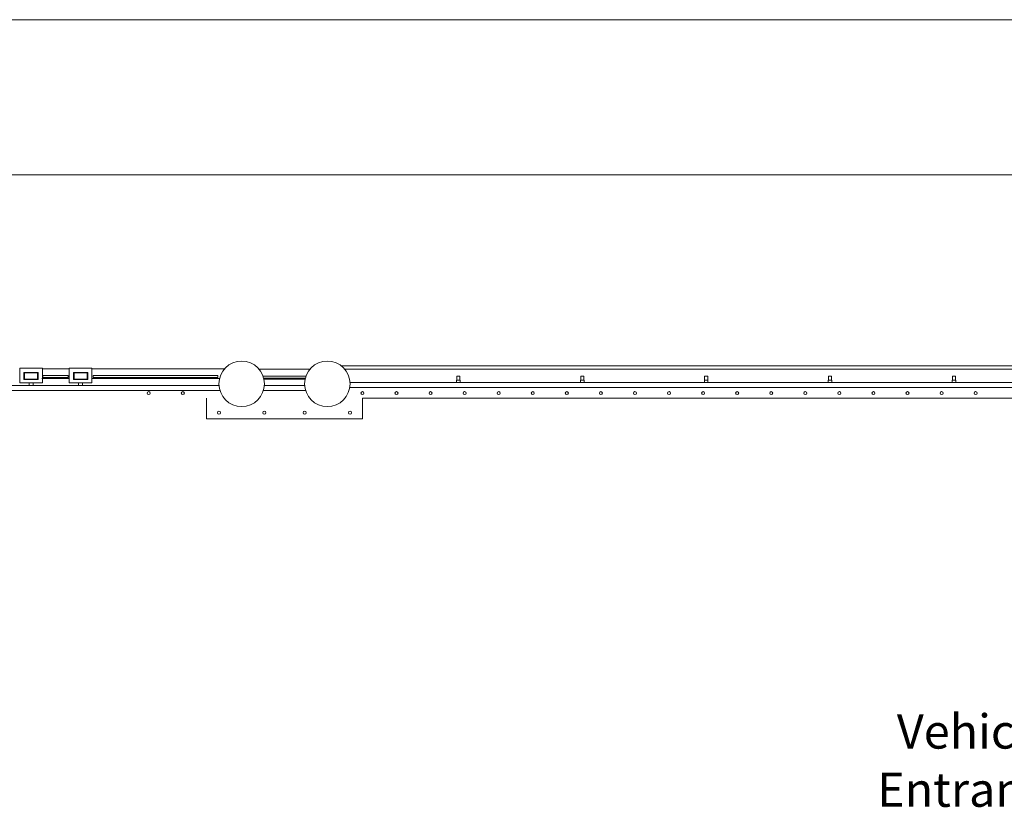
# Model space of a CAD drawing. Units: feet. Extents: x 29 to 823, y -3 to 669.
# Drawn here: x 379 to 538, y 539 to 669 of the extents above; entities that cross this region are included whole.
import ezdxf

# ---------------------------------------------------------------- set-up
doc = ezdxf.new("R2010")
doc.units = ezdxf.units.FT
doc.header["$LTSCALE"] = 50
doc.header["$MEASUREMENT"] = 0
doc.layers.add('None', color=7, linetype='Continuous', lineweight=5)
doc.styles.add('Times New Roman', font='Times New Roman.ttf')

msp = doc.modelspace()

# ---------------------------------------------------------------- linework, layer by layer
at = {"layer": 'None', "linetype": 'Continuous', "lineweight": 18, "transparency": 33554687}
for p, q in [((379.42, 609.93), (379.42, 612.26)), ((379.42, 612.26), (383.08, 612.26)), ((383.08, 609.93), (383.08, 612.26)), ((383.08, 612.18), (387.42, 612.18)), ((387.42, 612.26), (391.08, 612.26)), ((387.42, 609.93), (387.42, 612.26)), ((391.08, 609.93), (391.08, 612.26)), ((391.08, 612.18), (412.42, 612.18)), ((418.08, 612.1), (426.25, 612.1)), ((431.31, 612.68), (446, 612.68)), ((431.91, 612.1), (445.8, 612.1)), ((380.1, 611.6), (382.4, 611.6)), ((380.1, 610.43), (380.1, 611.6)), ((380.1, 610.43), (382.4, 610.43)), ((380.19, 611.51), (380.19, 610.51)), ((382.31, 611.51), (380.19, 611.51)), ((380.19, 610.51), (382.31, 610.51)), ((382.31, 610.51), (382.31, 611.51)), ((382.4, 610.43), (382.4, 611.6)), ((382.98, 610.59), (387.42, 610.59)), ((383.17, 611.09), (383.17, 610.76)), ((387.23, 611.09), (383.17, 611.09)), ((383.17, 610.76), (387.23, 610.76)), ((387.23, 610.76), (387.23, 611.09)), ((388.1, 611.6), (390.4, 611.6)), ((388.1, 610.43), (388.1, 611.6)), ((388.1, 610.43), (390.4, 610.43)), ((388.19, 611.51), (388.19, 610.51)), ((390.31, 611.51), (388.19, 611.51)), ((388.19, 610.51), (390.31, 610.51)), ((390.31, 610.51), (390.31, 611.51)), ((390.4, 610.43), (390.4, 611.6)), ((391.08, 610.59), (411.66, 610.59)), ((391.27, 611.09), (391.27, 610.76)), ((411.43, 611.09), (391.27, 611.09)), ((391.27, 610.76), (411.43, 610.76)), ((411.43, 610.76), (411.43, 611.09)), ((418.7, 611.01), (425.64, 611.01)), ((418.8, 610.68), (425.53, 610.68)), ((418.84, 610.51), (425.49, 610.51)), ((450.5, 611.01), (450, 611.01)), ((450, 611.01), (450, 610.34)), ((450.5, 610.34), (450.5, 611.01)), ((470.5, 611.01), (470, 611.01)), ((470, 611.01), (470, 610.34)), ((470.5, 610.34), (470.5, 611.01)), ((490.5, 611.01), (490, 611.01)), ((490, 611.01), (490, 610.34)), ((490.5, 610.34), (490.5, 611.01)), ((510.5, 611.01), (510, 611.01)), ((510, 611.01), (510, 610.34)), ((510.5, 610.34), (510.5, 611.01)), ((530.5, 611.01), (530, 611.01)), ((530, 611.01), (530, 610.34)), ((530.5, 610.34), (530.5, 611.01)), ((241.06, 609.51), (411.59, 609.51)), ((379.42, 609.93), (383.08, 609.93)), ((380.92, 609.51), (380.92, 609.93)), ((381.58, 609.51), (381.58, 609.93)), ((387.42, 609.93), (391.08, 609.93)), ((388.92, 609.51), (388.92, 609.93)), ((389.58, 609.51), (389.58, 609.93)), ((418.91, 609.51), (425.43, 609.51)), ((432.7, 609.15), (445.54, 609.15)), ((432.74, 609.98), (445.8, 609.98)), ((450.54, 610.34), (449.96, 610.34)), ((449.96, 610.34), (449.96, 609.98)), ((450, 610.34), (450.5, 610.34)), ((450.54, 609.98), (450.54, 610.34)), ((470.54, 610.34), (469.96, 610.34)), ((469.96, 610.34), (469.96, 609.98)), ((470, 610.34), (470.5, 610.34)), ((470.54, 609.98), (470.54, 610.34)), ((490.54, 610.34), (489.96, 610.34)), ((489.96, 610.34), (489.96, 609.98)), ((490, 610.34), (490.5, 610.34)), ((490.54, 609.98), (490.54, 610.34)), ((510.54, 610.34), (509.96, 610.34)), ((509.96, 610.34), (509.96, 609.98)), ((510, 610.34), (510.5, 610.34)), ((510.54, 609.98), (510.54, 610.34)), ((530.54, 610.34), (529.96, 610.34)), ((529.96, 610.34), (529.96, 609.98)), ((530, 610.34), (530.5, 610.34)), ((530.54, 609.98), (530.54, 610.34)), ((241.06, 608.68), (411.75, 608.68)), ((418.75, 608.68), (425.58, 608.68))]:
    msp.add_line(p, q, dxfattribs=at)
at = {"layer": 'None', "linetype": 'Continuous', "lineweight": 5, "transparency": 33554687}
for p, q in [((426.25, 612.1), (418.08, 612.1)), ((431.31, 612.68), (549.19, 612.68)), ((431.91, 612.1), (548.59, 612.1)), ((418.7, 611.01), (425.64, 611.01)), ((418.8, 610.68), (425.53, 610.68)), ((418.84, 610.51), (422.25, 610.51)), ((418.84, 610.51), (425.49, 610.51)), ((418.91, 609.51), (425.43, 609.51)), ((432.7, 609.15), (547.8, 609.15)), ((432.74, 609.98), (547.76, 609.98)), ((409.58, 607.43), (409.58, 604.1)), ((418.75, 608.68), (425.58, 608.68)), ((434.75, 607.43), (545.75, 607.43)), ((434.75, 607.43), (434.75, 604.1)), ((409.58, 604.1), (434.75, 604.1))]:
    msp.add_line(p, q, dxfattribs=at)
at = {"layer": 'None', "linetype": 'Continuous', "lineweight": 5, "transparency": 33554687, "flags": 128}
for points in [[(450, 610.34), (450.5, 610.34), (450.5, 611.01), (450, 611.01)], [(470, 610.34), (470.5, 610.34), (470.5, 611.01), (470, 611.01)], [(490, 610.34), (490.5, 610.34), (490.5, 611.01), (490, 611.01)], [(510, 610.34), (510.5, 610.34), (510.5, 611.01), (510, 611.01)], [(530, 610.34), (530.5, 610.34), (530.5, 611.01), (530, 611.01)], [(449.96, 609.98), (450.54, 609.98), (450.54, 610.34), (449.96, 610.34)], [(469.96, 609.98), (470.54, 609.98), (470.54, 610.34), (469.96, 610.34)], [(489.96, 609.98), (490.54, 609.98), (490.54, 610.34), (489.96, 610.34)], [(509.96, 609.98), (510.54, 609.98), (510.54, 610.34), (509.96, 610.34)], [(529.96, 609.98), (530.54, 609.98), (530.54, 610.34), (529.96, 610.34)]]:
    msp.add_lwpolyline(points, close=True, dxfattribs=at)
at = {"layer": 'None', "linetype": 'Continuous', "lineweight": 5, "transparency": 33554687}
for centre, radius in [((415.25, 609.76), 3.67), ((429.08, 609.76), 3.67), ((400.25, 608.26), 0.25), ((405.75, 608.26), 0.25), ((434.75, 608.26), 0.25), ((440.25, 608.26), 0.25), ((445.75, 608.26), 0.25), ((451.25, 608.26), 0.25), ((456.75, 608.26), 0.25), ((462.25, 608.26), 0.25), ((467.75, 608.26), 0.25), ((473.25, 608.26), 0.25), ((478.75, 608.26), 0.25), ((484.25, 608.26), 0.25), ((489.75, 608.26), 0.25), ((495.25, 608.26), 0.25), ((500.75, 608.26), 0.25), ((506.25, 608.26), 0.25), ((511.75, 608.26), 0.25), ((517.25, 608.26), 0.25), ((522.75, 608.26), 0.25), ((528.25, 608.26), 0.25), ((533.75, 608.26), 0.25), ((411.58, 605.1), 0.25), ((418.92, 605.1), 0.25), ((425.42, 605.1), 0.25), ((432.75, 605.1), 0.25)]:
    msp.add_circle(centre, radius, dxfattribs=at)

# ---------------------------------------------------------------- wipeouts: each hides what was drawn before it
at = {"color": 7, "linetype": 'Continuous', "lineweight": 18, "transparency": 33554687}
for points in [[(42.5, 668.51), (582.37, 668.51), (582.37, 643.5), (42.5, 643.5)], [(519.13, 539.49), (548.29, 539.49), (548.29, 558.2), (519.13, 558.2)]]:
    msp.add_wipeout(points, dxfattribs=at).dxf.layer = 'None'

# ---------------------------------------------------------------- next in the draw order: linework, layer by layer
at = {"layer": 'None', "linetype": 'Continuous', "lineweight": 18, "transparency": 33554687, "flags": 128}
msp.add_lwpolyline([(42.5, 668.51), (582.37, 668.51), (582.37, 643.5), (42.5, 643.5)], close=True, dxfattribs=at)

# ---------------------------------------------------------------- next in the draw order: texts
at = {"layer": 'None', "transparency": 33554687, "insert": (533.71, 556.43), "char_height": 5.534, "attachment_point": 2, "line_spacing_factor": 1.018189, "style": 'Times New Roman'}
msp.add_mtext('Vehicle\\PEntrance', dxfattribs=at)

doc.saveas('drawing.dxf')
